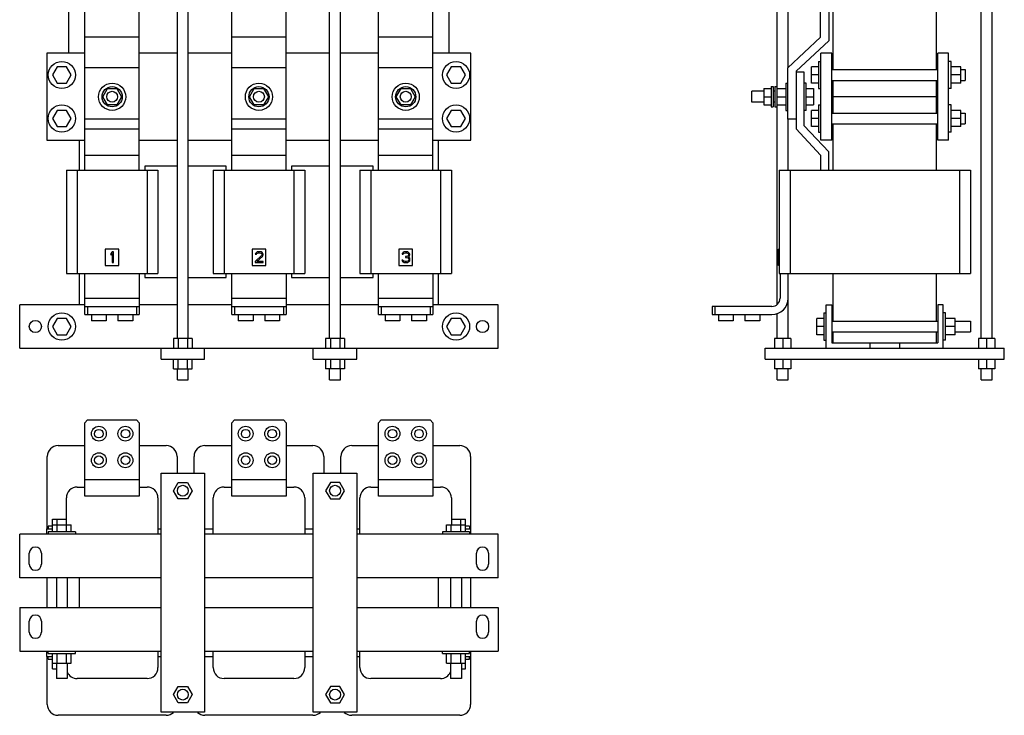
# Model space of a CAD drawing. Units: inches. Extents: x -23.5 to 46.6, y -25.1 to 39.5.
# Drawn here: x 1.2 to 46.4, y -25.1 to 6.8 of the extents above; entities that cross this region are included whole.
import ezdxf

# ---------------------------------------------------------------- set-up
doc = ezdxf.new("R2010")
doc.units = ezdxf.units.IN
doc.header["$LTSCALE"] = 1.21
doc.header["$MEASUREMENT"] = 0
doc.layers.get('0').update_dxf_attribs({"linetype": 'CONTINUOUS'})

msp = doc.modelspace()

# ---------------------------------------------------------------- linework, layer by layer
at = {"linetype": 'Continuous'}
for p, q in [((8.419, -7.829), (8.419, 21.575)), ((8.919, -7.829), (8.919, 21.575)), ((15.419, -7.829), (15.419, 21.575)), ((15.919, -7.829), (15.919, 21.575)), ((3.419, 7.863), (3.419, 5.285)), ((4.169, -0.09), (4.169, 7.863)), ((6.669, -0.09), (6.669, 7.863)), ((10.919, -0.09), (10.919, 7.863)), ((13.419, -0.09), (13.419, 7.863)), ((17.669, -0.09), (17.669, 7.863)), ((20.169, -0.09), (20.169, 7.863)), ((20.919, 5.285), (20.919, 7.863)), ((36.003, 3.66), (36.003, 7.863)), ((36.503, 4.629), (36.503, 7.863)), ((37.993, 6.018), (37.993, 7.863)), ((38.368, 7.863), (38.368, 5.855)), ((38.566, 4.535), (38.566, 7.863)), ((43.316, 4.535), (43.316, 7.863)), ((45.378, -7.829), (45.378, 7.863)), ((45.878, -7.829), (45.878, 7.863)), ((6.669, 6.018), (4.169, 6.018)), ((13.419, 6.018), (10.919, 6.018)), ((20.169, 6.018), (17.669, 6.018)), ((36.493, 4.62), (37.993, 6.018)), ((38.368, 5.855), (36.868, 4.457)), ((2.419, 5.285), (2.419, 1.285)), ((4.169, 5.285), (2.419, 5.285)), ((8.419, 5.285), (6.669, 5.285)), ((10.919, 5.285), (8.919, 5.285)), ((15.419, 5.285), (13.419, 5.285)), ((17.669, 5.285), (15.919, 5.285)), ((21.919, 5.285), (20.169, 5.285)), ((21.919, 1.285), (21.919, 5.285)), ((38.003, 1.285), (38.003, 5.285)), ((38.503, 5.285), (38.003, 5.285)), ((38.503, 1.285), (38.503, 5.285)), ((43.878, 5.285), (43.378, 5.285)), ((43.378, 1.285), (43.378, 5.285)), ((43.878, 1.285), (43.878, 5.285)), ((2.89, 4.66), (2.673, 4.285)), ((3.323, 4.66), (2.89, 4.66)), ((3.539, 4.285), (3.323, 4.66)), ((6.669, 4.62), (4.169, 4.62)), ((13.419, 4.62), (10.919, 4.62)), ((20.169, 4.62), (17.669, 4.62)), ((21.015, 4.66), (20.798, 4.285)), ((21.448, 4.66), (21.015, 4.66)), ((21.664, 4.285), (21.448, 4.66)), ((36.493, 2.257), (36.493, 4.62)), ((37.891, 4.66), (37.568, 4.66)), ((37.568, 3.91), (37.568, 4.66)), ((37.891, 4.91), (37.891, 3.66)), ((37.891, 4.91), (38.003, 4.91)), ((38.503, 4.535), (43.378, 4.535)), ((43.99, 4.91), (43.878, 4.91)), ((43.99, 3.66), (43.99, 4.91)), ((44.438, 4.66), (43.99, 4.66)), ((44.438, 3.91), (44.438, 4.66)), ((44.438, 4.535), (44.641, 4.535)), ((44.641, 4.535), (44.641, 4.035)), ((2.673, 4.285), (2.89, 3.91)), ((3.323, 3.91), (3.539, 4.285)), ((20.798, 4.285), (21.015, 3.91)), ((21.448, 3.91), (21.664, 4.285)), ((36.868, 4.457), (36.868, 1.804)), ((37.243, 4.41), (36.868, 4.41)), ((37.243, 1.952), (37.243, 4.41)), ((37.891, 4.285), (37.568, 4.285)), ((44.438, 4.285), (43.99, 4.285)), ((2.89, 3.91), (3.323, 3.91)), ((4.986, 3.285), (5.202, 3.66)), ((5.202, 3.66), (5.635, 3.66)), ((5.635, 3.66), (5.852, 3.285)), ((11.736, 3.285), (11.952, 3.66)), ((11.952, 3.66), (12.385, 3.66)), ((12.385, 3.66), (12.602, 3.285)), ((18.486, 3.285), (18.702, 3.66)), ((18.702, 3.66), (19.135, 3.66)), ((19.135, 3.66), (19.352, 3.285)), ((21.015, 3.91), (21.448, 3.91)), ((35.388, 3.66), (35.388, 2.91)), ((35.388, 3.66), (35.723, 3.66)), ((35.723, 3.75), (35.723, 2.82)), ((35.723, 3.75), (35.818, 3.75)), ((35.818, 3.75), (35.818, 2.82)), ((35.893, 3.75), (35.893, 2.82)), ((35.893, 3.75), (35.988, 3.75)), ((35.988, 3.75), (35.988, 2.82)), ((35.988, 3.66), (36.398, 3.66)), ((36.398, 3.91), (36.398, 2.66)), ((36.398, 3.91), (36.493, 3.91)), ((37.338, 3.91), (37.243, 3.91)), ((37.338, 2.66), (37.338, 3.91)), ((37.338, 3.66), (37.661, 3.66)), ((37.891, 3.91), (37.568, 3.91)), ((37.661, 3.66), (37.661, 2.91)), ((37.891, 3.66), (38.003, 3.66)), ((38.503, 4.035), (43.378, 4.035)), ((38.566, 2.535), (38.566, 4.035)), ((43.316, 2.535), (43.316, 4.035)), ((43.99, 3.66), (43.878, 3.66)), ((44.438, 3.91), (43.99, 3.91)), ((44.438, 4.035), (44.641, 4.035)), ((5.202, 2.91), (4.986, 3.285)), ((5.852, 3.285), (5.635, 2.91)), ((11.952, 2.91), (11.736, 3.285)), ((12.602, 3.285), (12.385, 2.91)), ((18.702, 2.91), (18.486, 3.285)), ((19.352, 3.285), (19.135, 2.91)), ((34.838, 3.035), (34.838, 3.535)), ((35.388, 3.535), (34.838, 3.535)), ((35.388, 3.285), (35.723, 3.285)), ((35.893, 3.535), (35.818, 3.535)), ((35.988, 3.285), (36.398, 3.285)), ((37.338, 3.285), (37.661, 3.285)), ((43.316, 3.285), (38.566, 3.285)), ((5.635, 2.91), (5.202, 2.91)), ((12.385, 2.91), (11.952, 2.91)), ((19.135, 2.91), (18.702, 2.91)), ((35.388, 3.035), (34.838, 3.035)), ((35.388, 2.91), (35.723, 2.91)), ((35.723, 2.82), (35.818, 2.82)), ((35.893, 3.035), (35.818, 3.035)), ((35.893, 2.82), (35.988, 2.82)), ((35.988, 2.91), (36.398, 2.91)), ((36.003, -6.255), (36.003, 2.91)), ((37.338, 2.91), (37.661, 2.91)), ((37.891, 2.91), (38.003, 2.91)), ((37.891, 2.91), (37.891, 1.66)), ((43.99, 2.91), (43.878, 2.91)), ((43.99, 1.66), (43.99, 2.91)), ((2.89, 2.66), (2.673, 2.285)), ((2.673, 2.285), (2.89, 1.91)), ((3.323, 2.66), (2.89, 2.66)), ((3.539, 2.285), (3.323, 2.66)), ((3.323, 1.91), (3.539, 2.285)), ((21.015, 2.66), (20.798, 2.285)), ((20.798, 2.285), (21.015, 1.91)), ((21.448, 2.66), (21.015, 2.66)), ((21.664, 2.285), (21.448, 2.66)), ((21.448, 1.91), (21.664, 2.285)), ((36.398, 2.66), (36.493, 2.66)), ((37.338, 2.66), (37.243, 2.66)), ((37.891, 2.66), (37.568, 2.66)), ((37.568, 1.91), (37.568, 2.66)), ((37.891, 2.285), (37.568, 2.285)), ((38.503, 2.535), (43.378, 2.535)), ((44.438, 2.66), (43.99, 2.66)), ((44.438, 2.285), (43.99, 2.285)), ((44.438, 1.91), (44.438, 2.66)), ((44.438, 2.535), (44.641, 2.535)), ((44.641, 2.535), (44.641, 2.035)), ((2.89, 1.91), (3.323, 1.91)), ((6.669, 2.257), (4.169, 2.257)), ((13.419, 2.257), (10.919, 2.257)), ((20.169, 2.257), (17.669, 2.257)), ((21.015, 1.91), (21.448, 1.91)), ((36.868, 2.257), (36.493, 2.257)), ((36.503, -0.09), (36.503, 2.257)), ((38.368, 0.746), (37.243, 1.952)), ((37.891, 1.91), (37.568, 1.91)), ((38.503, 2.035), (43.378, 2.035)), ((38.566, -0.09), (38.566, 2.035)), ((43.316, -0.09), (43.316, 2.035)), ((44.438, 1.91), (43.99, 1.91)), ((44.438, 2.035), (44.641, 2.035)), ((4.169, 1.804), (6.669, 1.804)), ((10.919, 1.804), (13.419, 1.804)), ((17.669, 1.804), (20.169, 1.804)), ((36.868, 1.804), (37.993, 0.598)), ((37.891, 1.66), (38.003, 1.66)), ((43.99, 1.66), (43.878, 1.66)), ((2.419, 1.285), (4.169, 1.285)), ((3.919, -0.09), (3.919, 1.285)), ((6.669, 1.285), (8.419, 1.285)), ((8.919, 1.285), (10.919, 1.285)), ((13.419, 1.285), (15.419, 1.285)), ((15.919, 1.285), (17.669, 1.285)), ((20.169, 1.285), (21.919, 1.285)), ((20.419, -0.09), (20.419, 1.285)), ((38.503, 1.285), (38.003, 1.285)), ((43.878, 1.285), (43.378, 1.285)), ((4.169, 0.598), (6.669, 0.598)), ((10.919, 0.598), (13.419, 0.598)), ((17.669, 0.598), (20.169, 0.598)), ((37.993, 0.598), (37.993, -0.09)), ((38.368, -0.09), (38.368, 0.746)), ((8.419, 0.098), (6.919, 0.098)), ((6.919, 0.098), (6.919, -0.09)), ((10.669, 0.098), (8.919, 0.098)), ((10.669, -0.09), (10.669, 0.098)), ((15.419, 0.098), (13.669, 0.098)), ((13.669, 0.098), (13.669, -0.09)), ((17.419, 0.098), (15.919, 0.098)), ((17.419, -0.09), (17.419, 0.098)), ((3.315, -0.09), (3.315, -4.84)), ((3.315, -0.09), (7.523, -0.09)), ((3.815, -0.09), (3.815, -4.84)), ((7.023, -0.09), (7.023, -4.84)), ((7.523, -0.09), (7.523, -4.84)), ((10.065, -0.09), (14.273, -0.09)), ((10.065, -0.09), (10.065, -4.84)), ((10.565, -0.09), (10.565, -4.84)), ((13.773, -0.09), (13.773, -4.84)), ((14.273, -0.09), (14.273, -4.84)), ((16.815, -0.09), (21.023, -0.09)), ((16.815, -0.09), (16.815, -4.84)), ((17.315, -0.09), (17.315, -4.84)), ((20.523, -0.09), (20.523, -4.84)), ((21.023, -0.09), (21.023, -4.84)), ((36.088, -0.09), (44.888, -0.09)), ((36.088, -0.09), (36.088, -4.84)), ((36.588, -0.09), (36.588, -4.84)), ((44.388, -0.09), (44.388, -4.84)), ((44.888, -0.09), (44.888, -4.84)), ((5.731, -3.715), (5.106, -3.715)), ((5.106, -3.715), (5.106, -4.465)), ((5.421, -3.84), (5.359, -3.914)), ((5.359, -3.914), (5.359, -3.999)), ((5.359, -3.999), (5.421, -3.925)), ((5.484, -3.84), (5.421, -3.84)), ((5.421, -3.925), (5.421, -4.34)), ((5.484, -4.34), (5.484, -3.84)), ((5.731, -4.465), (5.731, -3.715)), ((12.481, -3.715), (11.856, -3.715)), ((11.856, -3.715), (11.856, -4.465)), ((12.281, -4.02), (11.989, -4.286)), ((12.01, -3.914), (11.999, -3.957)), ((11.999, -3.957), (12.051, -3.957)), ((12.051, -3.871), (12.01, -3.914)), ((12.093, -3.85), (12.051, -3.871)), ((12.051, -3.957), (12.072, -3.925)), ((12.072, -3.925), (12.103, -3.903)), ((12.072, -4.286), (12.333, -4.052)), ((12.166, -3.84), (12.093, -3.85)), ((12.103, -3.903), (12.156, -3.893)), ((12.156, -3.893), (12.197, -3.893)), ((12.208, -3.84), (12.166, -3.84)), ((12.197, -3.893), (12.249, -3.903)), ((12.27, -3.85), (12.208, -3.84)), ((12.249, -3.903), (12.281, -3.925)), ((12.312, -3.871), (12.27, -3.85)), ((12.281, -3.925), (12.301, -3.957)), ((12.301, -3.978), (12.281, -4.02)), ((12.301, -3.957), (12.301, -3.978)), ((12.353, -3.914), (12.312, -3.871)), ((12.333, -4.052), (12.353, -4.02)), ((12.364, -3.957), (12.353, -3.914)), ((12.353, -4.02), (12.364, -3.978)), ((12.364, -3.978), (12.364, -3.957)), ((12.481, -4.465), (12.481, -3.715)), ((19.231, -3.715), (18.606, -3.715)), ((18.606, -3.715), (18.606, -4.465)), ((18.76, -3.914), (18.749, -3.957)), ((18.749, -3.957), (18.801, -3.957)), ((18.801, -3.871), (18.76, -3.914)), ((18.843, -3.85), (18.801, -3.871)), ((18.801, -3.957), (18.822, -3.925)), ((18.822, -3.925), (18.853, -3.903)), ((18.916, -3.84), (18.843, -3.85)), ((18.853, -3.903), (18.906, -3.893)), ((18.906, -3.893), (18.947, -3.893)), ((18.947, -4.063), (18.906, -4.063)), ((18.906, -4.063), (18.906, -4.105)), ((18.937, -3.84), (18.916, -3.84)), ((19.01, -3.85), (18.937, -3.84)), ((18.947, -3.893), (18.999, -3.903)), ((19.01, -4.042), (18.947, -4.063)), ((18.999, -3.903), (19.031, -3.925)), ((19.051, -3.871), (19.01, -3.85)), ((19.031, -4.02), (19.01, -4.042)), ((19.031, -3.925), (19.051, -3.957)), ((19.051, -3.978), (19.031, -4.02)), ((19.031, -4.084), (19.072, -4.052)), ((19.093, -3.914), (19.051, -3.871)), ((19.051, -3.957), (19.051, -3.978)), ((19.072, -4.052), (19.093, -4.02)), ((19.103, -3.957), (19.093, -3.914)), ((19.093, -4.02), (19.103, -3.978)), ((19.103, -3.978), (19.103, -3.957)), ((19.231, -4.465), (19.231, -3.715)), ((36.058, -3.84), (36.048, -3.84)), ((36.048, -4.34), (36.048, -3.84)), ((36.058, -3.85), (36.048, -3.85)), ((36.058, -3.871), (36.048, -3.871)), ((36.058, -3.914), (36.048, -3.914)), ((36.058, -3.957), (36.048, -3.957)), ((36.058, -3.978), (36.048, -3.978)), ((36.058, -4.02), (36.048, -4.02)), ((36.058, -4.052), (36.048, -4.052)), ((36.088, -3.715), (36.058, -3.715)), ((36.058, -4.465), (36.058, -3.715)), ((5.106, -4.465), (5.731, -4.465)), ((5.421, -4.34), (5.484, -4.34)), ((11.856, -4.465), (12.481, -4.465)), ((11.989, -4.286), (11.989, -4.34)), ((11.989, -4.34), (12.364, -4.34)), ((12.364, -4.286), (12.072, -4.286)), ((12.364, -4.34), (12.364, -4.286)), ((18.606, -4.465), (19.231, -4.465)), ((18.791, -4.223), (18.739, -4.223)), ((18.739, -4.223), (18.749, -4.254)), ((18.749, -4.254), (18.77, -4.286)), ((18.77, -4.286), (18.801, -4.308)), ((18.801, -4.244), (18.791, -4.223)), ((18.822, -4.265), (18.801, -4.244)), ((18.801, -4.308), (18.843, -4.329)), ((18.843, -4.276), (18.822, -4.265)), ((18.895, -4.286), (18.843, -4.276)), ((18.843, -4.329), (18.885, -4.34)), ((18.885, -4.34), (18.968, -4.34)), ((18.958, -4.286), (18.895, -4.286)), ((18.906, -4.105), (18.947, -4.105)), ((18.947, -4.105), (19.01, -4.116)), ((19.01, -4.276), (18.958, -4.286)), ((18.968, -4.34), (19.01, -4.329)), ((19.01, -4.116), (19.041, -4.137)), ((19.031, -4.265), (19.01, -4.276)), ((19.01, -4.329), (19.051, -4.308)), ((19.083, -4.105), (19.031, -4.084)), ((19.051, -4.244), (19.031, -4.265)), ((19.041, -4.137), (19.062, -4.18)), ((19.062, -4.223), (19.051, -4.244)), ((19.051, -4.308), (19.083, -4.286)), ((19.062, -4.18), (19.062, -4.223)), ((19.103, -4.137), (19.083, -4.105)), ((19.083, -4.286), (19.103, -4.254)), ((19.114, -4.18), (19.103, -4.137)), ((19.103, -4.254), (19.114, -4.223)), ((19.114, -4.223), (19.114, -4.18)), ((36.058, -4.084), (36.048, -4.084)), ((36.058, -4.105), (36.048, -4.105)), ((36.058, -4.137), (36.048, -4.137)), ((36.058, -4.18), (36.048, -4.18)), ((36.058, -4.223), (36.048, -4.223)), ((36.058, -4.254), (36.048, -4.254)), ((36.058, -4.286), (36.048, -4.286)), ((36.058, -4.308), (36.048, -4.308)), ((36.058, -4.329), (36.048, -4.329)), ((36.058, -4.34), (36.048, -4.34)), ((36.088, -4.465), (36.058, -4.465)), ((3.315, -4.84), (7.523, -4.84)), ((3.919, -6.277), (3.919, -4.84)), ((4.169, -6.727), (4.169, -4.84)), ((6.669, -4.84), (6.669, -6.727)), ((6.919, -4.84), (6.919, -5.027)), ((10.065, -4.84), (14.273, -4.84)), ((10.669, -5.027), (10.669, -4.84)), ((10.919, -6.727), (10.919, -4.84)), ((13.419, -4.84), (13.419, -6.727)), ((13.669, -4.84), (13.669, -5.027)), ((16.815, -4.84), (21.023, -4.84)), ((17.419, -5.027), (17.419, -4.84)), ((17.669, -6.727), (17.669, -4.84)), ((20.169, -4.84), (20.169, -6.727)), ((20.419, -6.277), (20.419, -4.84)), ((36.088, -4.84), (44.888, -4.84)), ((36.128, -4.84), (36.128, -5.977)), ((36.503, -7.829), (36.503, -4.84)), ((38.566, -7.027), (38.566, -4.84)), ((43.316, -7.027), (43.316, -4.84)), ((6.919, -5.027), (8.419, -5.027)), ((8.919, -5.027), (10.669, -5.027)), ((13.669, -5.027), (15.419, -5.027)), ((15.919, -5.027), (17.419, -5.027)), ((4.169, -6.277), (1.169, -6.277)), ((1.169, -8.277), (1.169, -6.277)), ((4.169, -5.977), (6.669, -5.977)), ((8.419, -6.277), (6.669, -6.277)), ((10.919, -6.277), (8.919, -6.277)), ((10.919, -5.977), (13.419, -5.977)), ((15.419, -6.277), (13.419, -6.277)), ((17.669, -6.277), (15.919, -6.277)), ((17.669, -5.977), (20.169, -5.977)), ((23.169, -6.277), (20.169, -6.277)), ((23.169, -8.277), (23.169, -6.277)), ((38.253, -6.277), (38.503, -6.277)), ((38.253, -8.277), (38.253, -6.277)), ((38.503, -6.277), (38.503, -8.027)), ((43.628, -6.277), (43.378, -6.277)), ((43.378, -6.277), (43.378, -8.027)), ((43.628, -8.277), (43.628, -6.277)), ((4.169, -6.352), (6.669, -6.352)), ((4.169, -6.727), (6.669, -6.727)), ((4.294, -6.352), (4.294, -6.727)), ((4.467, -6.727), (4.467, -7.021)), ((5.15, -6.727), (5.15, -7.021)), ((5.687, -6.727), (5.687, -7.021)), ((6.37, -6.727), (6.37, -7.021)), ((6.544, -6.352), (6.544, -6.727)), ((10.919, -6.352), (13.419, -6.352)), ((10.919, -6.727), (13.419, -6.727)), ((11.044, -6.352), (11.044, -6.727)), ((11.217, -6.727), (11.217, -7.021)), ((11.9, -6.727), (11.9, -7.021)), ((12.437, -6.727), (12.437, -7.021)), ((13.12, -6.727), (13.12, -7.021)), ((13.294, -6.352), (13.294, -6.727)), ((17.669, -6.352), (20.169, -6.352)), ((17.669, -6.727), (20.169, -6.727)), ((17.794, -6.352), (17.794, -6.727)), ((17.967, -6.727), (17.967, -7.021)), ((18.65, -6.727), (18.65, -7.021)), ((19.187, -6.727), (19.187, -7.021)), ((19.87, -6.727), (19.87, -7.021)), ((20.044, -6.352), (20.044, -6.727)), ((35.753, -6.352), (33.003, -6.352)), ((33.003, -6.352), (33.003, -6.727)), ((33.003, -6.727), (35.753, -6.727)), ((33.128, -6.352), (33.128, -6.727)), ((33.292, -6.727), (33.292, -7.021)), ((33.975, -6.727), (33.975, -7.021)), ((34.512, -6.727), (34.512, -7.021)), ((35.195, -6.727), (35.195, -7.021)), ((36.003, -7.829), (36.003, -6.683)), ((38.141, -6.652), (38.253, -6.652)), ((38.141, -6.652), (38.141, -7.902)), ((43.74, -6.652), (43.628, -6.652)), ((43.74, -7.902), (43.74, -6.652)), ((2.89, -6.902), (2.673, -7.277)), ((3.323, -6.902), (2.89, -6.902)), ((3.539, -7.277), (3.323, -6.902)), ((5.15, -7.021), (4.467, -7.021)), ((6.37, -7.021), (5.687, -7.021)), ((11.9, -7.021), (11.217, -7.021)), ((13.12, -7.021), (12.437, -7.021)), ((18.65, -7.021), (17.967, -7.021)), ((19.87, -7.021), (19.187, -7.021)), ((21.015, -6.902), (20.798, -7.277)), ((21.448, -6.902), (21.015, -6.902)), ((21.664, -7.277), (21.448, -6.902)), ((33.975, -7.021), (33.292, -7.021)), ((35.195, -7.021), (34.512, -7.021)), ((38.141, -6.902), (37.818, -6.902)), ((37.818, -7.652), (37.818, -6.902)), ((38.503, -7.027), (43.378, -7.027)), ((44.188, -6.902), (43.74, -6.902)), ((44.188, -7.652), (44.188, -6.902)), ((44.188, -7.027), (44.891, -7.027)), ((44.891, -7.027), (44.891, -7.527)), ((2.673, -7.277), (2.89, -7.652)), ((2.89, -7.652), (3.323, -7.652)), ((3.323, -7.652), (3.539, -7.277)), ((20.798, -7.277), (21.015, -7.652)), ((21.015, -7.652), (21.448, -7.652)), ((21.448, -7.652), (21.664, -7.277)), ((38.141, -7.277), (37.818, -7.277)), ((38.141, -7.652), (37.818, -7.652)), ((38.503, -7.527), (43.378, -7.527)), ((38.566, -8.027), (38.566, -7.527)), ((43.316, -8.027), (43.316, -7.527)), ((44.188, -7.277), (43.74, -7.277)), ((44.188, -7.652), (43.74, -7.652)), ((44.188, -7.527), (44.891, -7.527)), ((9.102, -7.829), (8.236, -7.829)), ((8.236, -7.829), (8.236, -8.277)), ((8.452, -7.829), (8.452, -8.277)), ((8.885, -7.829), (8.885, -8.277)), ((9.102, -7.829), (9.102, -8.277)), ((16.102, -7.829), (15.236, -7.829)), ((15.236, -7.829), (15.236, -8.277)), ((15.452, -7.829), (15.452, -8.277)), ((15.885, -7.829), (15.885, -8.277)), ((16.102, -7.829), (16.102, -8.277)), ((36.628, -7.829), (35.878, -7.829)), ((35.878, -7.829), (35.878, -8.277)), ((36.253, -7.829), (36.253, -8.277)), ((36.628, -7.829), (36.628, -8.277)), ((38.141, -7.902), (38.253, -7.902)), ((38.503, -8.027), (43.378, -8.027)), ((40.253, -8.027), (40.253, -8.277)), ((41.628, -8.027), (41.628, -8.277)), ((43.74, -7.902), (43.628, -7.902)), ((46.003, -7.829), (45.253, -7.829)), ((45.253, -7.829), (45.253, -8.277)), ((45.628, -7.829), (45.628, -8.277)), ((46.003, -7.829), (46.003, -8.277)), ((1.169, -8.277), (23.169, -8.277)), ((7.669, -8.777), (7.669, -8.277)), ((9.669, -8.777), (9.669, -8.277)), ((14.669, -8.777), (14.669, -8.277)), ((16.669, -8.777), (16.669, -8.277)), ((35.441, -8.277), (46.441, -8.277)), ((35.441, -8.777), (35.441, -8.277)), ((46.441, -8.777), (46.441, -8.277)), ((7.669, -8.777), (9.669, -8.777)), ((8.236, -9.225), (8.236, -8.777)), ((8.452, -9.225), (8.452, -8.777)), ((8.885, -9.225), (8.885, -8.777)), ((9.102, -9.225), (9.102, -8.777)), ((14.669, -8.777), (16.669, -8.777)), ((15.236, -8.777), (15.236, -9.225)), ((15.452, -8.777), (15.452, -9.225)), ((15.885, -8.777), (15.885, -9.225)), ((16.102, -8.777), (16.102, -9.225)), ((35.441, -8.777), (46.441, -8.777)), ((35.878, -8.777), (35.878, -9.225)), ((36.253, -8.777), (36.253, -9.225)), ((36.628, -8.777), (36.628, -9.225)), ((45.253, -8.777), (45.253, -9.225)), ((45.628, -8.777), (45.628, -9.225)), ((46.003, -8.777), (46.003, -9.225)), ((8.236, -9.225), (9.102, -9.225)), ((8.419, -9.725), (8.419, -9.225)), ((8.919, -9.725), (8.919, -9.225)), ((16.102, -9.225), (15.236, -9.225)), ((15.419, -9.725), (15.419, -9.225)), ((15.919, -9.725), (15.919, -9.225)), ((36.628, -9.225), (35.878, -9.225)), ((36.003, -9.725), (36.003, -9.225)), ((36.503, -9.725), (36.503, -9.225)), ((46.003, -9.225), (45.253, -9.225)), ((45.378, -9.725), (45.378, -9.225)), ((45.878, -9.725), (45.878, -9.225)), ((8.419, -9.725), (8.919, -9.725)), ((15.419, -9.725), (15.919, -9.725)), ((36.003, -9.725), (36.503, -9.725)), ((45.378, -9.725), (45.878, -9.725)), ((4.169, -11.698), (4.294, -11.573)), ((4.169, -15.073), (4.169, -11.698)), ((4.294, -11.573), (6.544, -11.573)), ((6.669, -11.698), (6.544, -11.573)), ((6.669, -11.698), (6.669, -15.073)), ((10.919, -11.698), (11.044, -11.573)), ((10.919, -15.073), (10.919, -11.698)), ((11.044, -11.573), (13.294, -11.573)), ((13.419, -11.698), (13.294, -11.573)), ((13.419, -11.698), (13.419, -15.073)), ((17.669, -11.698), (17.794, -11.573)), ((17.669, -15.073), (17.669, -11.698)), ((17.794, -11.573), (20.044, -11.573)), ((20.169, -11.698), (20.044, -11.573)), ((20.169, -11.698), (20.169, -15.073)), ((2.934, -12.748), (4.169, -12.748)), ((6.669, -12.748), (7.903, -12.748)), ((9.684, -12.748), (10.919, -12.748)), ((13.419, -12.748), (14.653, -12.748)), ((16.434, -12.748), (17.669, -12.748)), ((20.169, -12.748), (21.403, -12.748)), ((2.434, -16.573), (2.434, -13.248)), ((8.403, -13.248), (8.403, -14.01)), ((9.184, -14.01), (9.184, -13.248)), ((15.153, -13.248), (15.153, -14.01)), ((15.934, -14.01), (15.934, -13.248)), ((21.903, -13.248), (21.903, -16.573)), ((7.669, -25.01), (7.669, -14.01)), ((7.669, -14.01), (9.669, -14.01)), ((9.669, -14.01), (9.669, -25.01)), ((14.669, -25.01), (14.669, -14.01)), ((14.669, -14.01), (16.669, -14.01)), ((16.669, -14.01), (16.669, -25.01)), ((6.669, -14.323), (4.169, -14.323)), ((8.236, -14.823), (8.452, -14.448)), ((8.452, -14.448), (8.885, -14.448)), ((8.885, -14.448), (9.102, -14.823)), ((13.419, -14.323), (10.919, -14.323)), ((15.452, -14.448), (15.236, -14.823)), ((15.885, -14.448), (15.452, -14.448)), ((16.102, -14.823), (15.885, -14.448)), ((20.169, -14.323), (17.669, -14.323)), ((3.815, -14.658), (4.169, -14.658)), ((6.669, -14.658), (7.023, -14.658)), ((8.452, -15.198), (8.236, -14.823)), ((9.102, -14.823), (8.885, -15.198)), ((10.565, -14.658), (10.919, -14.658)), ((13.419, -14.658), (13.773, -14.658)), ((15.236, -14.823), (15.452, -15.198)), ((15.885, -15.198), (16.102, -14.823)), ((17.315, -14.658), (17.669, -14.658)), ((20.169, -14.658), (20.523, -14.658)), ((3.315, -16.388), (3.315, -15.158)), ((6.669, -15.073), (4.169, -15.073)), ((7.523, -15.158), (7.523, -16.823)), ((8.885, -15.198), (8.452, -15.198)), ((10.065, -16.823), (10.065, -15.158)), ((13.419, -15.073), (10.919, -15.073)), ((14.273, -15.158), (14.273, -16.823)), ((15.452, -15.198), (15.885, -15.198)), ((16.815, -16.823), (16.815, -15.158)), ((20.169, -15.073), (17.669, -15.073)), ((21.023, -15.158), (21.023, -16.388)), ((2.673, -16.711), (2.673, -16.138)), ((2.673, -16.138), (3.315, -16.138)), ((2.89, -16.711), (2.89, -16.138)), ((21.023, -16.138), (21.664, -16.138)), ((21.448, -16.711), (21.448, -16.138)), ((21.664, -16.711), (21.664, -16.138)), ((2.419, -16.823), (2.419, -16.573)), ((2.419, -16.573), (2.673, -16.573)), ((2.481, -16.461), (2.481, -16.573)), ((2.673, -16.461), (2.481, -16.461)), ((2.481, -16.711), (2.481, -16.823)), ((3.731, -16.711), (2.481, -16.711)), ((2.673, -16.388), (3.539, -16.388)), ((3.323, -16.711), (3.323, -16.388)), ((3.539, -16.711), (3.539, -16.388)), ((3.731, -16.711), (3.731, -16.823)), ((7.523, -16.573), (7.669, -16.573)), ((9.669, -16.573), (10.065, -16.573)), ((14.273, -16.573), (14.669, -16.573)), ((16.669, -16.573), (16.815, -16.573)), ((21.856, -16.711), (20.606, -16.711)), ((20.606, -16.711), (20.606, -16.823)), ((20.798, -16.388), (21.664, -16.388)), ((20.798, -16.711), (20.798, -16.388)), ((21.015, -16.711), (21.015, -16.388)), ((21.856, -16.461), (21.664, -16.461)), ((21.664, -16.573), (21.919, -16.573)), ((21.856, -16.461), (21.856, -16.573)), ((21.856, -16.711), (21.856, -16.823)), ((21.919, -16.823), (21.919, -16.573)), ((1.169, -18.823), (1.169, -16.823)), ((7.669, -16.823), (1.169, -16.823)), ((14.669, -16.823), (9.669, -16.823)), ((23.169, -16.823), (16.669, -16.823)), ((23.169, -18.823), (23.169, -16.823)), ((1.608, -18.198), (1.608, -17.698)), ((2.17, -17.698), (2.17, -18.198)), ((22.168, -18.198), (22.168, -17.698)), ((22.73, -17.698), (22.73, -18.198)), ((7.669, -18.823), (1.169, -18.823)), ((2.434, -20.198), (2.434, -18.823)), ((2.856, -18.823), (2.856, -20.198)), ((3.356, -18.823), (3.356, -20.198)), ((3.919, -20.198), (3.919, -18.823)), ((14.669, -18.823), (9.669, -18.823)), ((23.169, -18.823), (16.669, -18.823)), ((20.419, -20.198), (20.419, -18.823)), ((20.981, -18.823), (20.981, -20.198)), ((21.481, -18.823), (21.481, -20.198)), ((21.903, -18.823), (21.903, -20.198)), ((1.169, -20.198), (1.169, -22.198)), ((1.169, -20.198), (7.669, -20.198)), ((9.669, -20.198), (14.669, -20.198)), ((16.669, -20.198), (23.169, -20.198)), ((23.169, -20.198), (23.169, -22.198)), ((1.608, -21.323), (1.608, -20.823)), ((2.17, -20.823), (2.17, -21.323)), ((22.168, -21.323), (22.168, -20.823)), ((22.73, -20.823), (22.73, -21.323)), ((1.169, -22.198), (7.669, -22.198)), ((2.419, -22.448), (2.419, -22.198)), ((2.419, -22.448), (2.673, -22.448)), ((2.434, -24.648), (2.434, -22.448)), ((2.481, -22.31), (2.481, -22.198)), ((2.481, -22.31), (3.731, -22.31)), ((2.481, -22.56), (2.481, -22.448)), ((2.481, -22.56), (2.673, -22.56)), ((2.673, -23.008), (2.673, -22.31)), ((2.89, -22.758), (2.89, -22.31)), ((3.323, -22.758), (3.323, -22.31)), ((3.539, -22.758), (3.539, -22.31)), ((3.731, -22.31), (3.731, -22.198)), ((7.523, -22.198), (7.523, -22.958)), ((7.523, -22.448), (7.669, -22.448)), ((9.669, -22.198), (14.669, -22.198)), ((9.669, -22.448), (10.065, -22.448)), ((10.065, -22.958), (10.065, -22.198)), ((14.273, -22.198), (14.273, -22.958)), ((14.273, -22.448), (14.669, -22.448)), ((16.669, -22.198), (23.169, -22.198)), ((16.669, -22.448), (16.815, -22.448)), ((16.815, -22.958), (16.815, -22.198)), ((20.606, -22.31), (20.606, -22.198)), ((20.606, -22.31), (21.856, -22.31)), ((20.798, -22.758), (20.798, -22.31)), ((21.015, -22.758), (21.015, -22.31)), ((21.448, -22.758), (21.448, -22.31)), ((21.664, -23.008), (21.664, -22.31)), ((21.664, -22.448), (21.919, -22.448)), ((21.664, -22.56), (21.856, -22.56)), ((21.856, -22.31), (21.856, -22.198)), ((21.856, -22.56), (21.856, -22.448)), ((21.903, -22.448), (21.903, -24.648)), ((21.919, -22.448), (21.919, -22.198)), ((2.673, -22.758), (3.539, -22.758)), ((2.673, -23.008), (2.856, -23.008)), ((2.856, -22.758), (2.856, -23.461)), ((3.356, -22.758), (3.356, -23.461)), ((20.798, -22.758), (21.664, -22.758)), ((20.981, -22.758), (20.981, -23.461)), ((21.481, -22.758), (21.481, -23.461)), ((21.481, -23.008), (21.664, -23.008)), ((3.356, -23.461), (2.856, -23.461)), ((7.023, -23.458), (3.815, -23.458)), ((13.773, -23.458), (10.565, -23.458)), ((20.523, -23.458), (17.315, -23.458)), ((21.481, -23.461), (20.981, -23.461)), ((8.236, -24.198), (8.452, -23.823)), ((8.452, -23.823), (8.885, -23.823)), ((8.885, -23.823), (9.102, -24.198)), ((15.452, -23.823), (15.236, -24.198)), ((15.885, -23.823), (15.452, -23.823)), ((16.102, -24.198), (15.885, -23.823)), ((8.452, -24.573), (8.236, -24.198)), ((9.102, -24.198), (8.885, -24.573)), ((15.236, -24.198), (15.452, -24.573)), ((15.885, -24.573), (16.102, -24.198)), ((8.885, -24.573), (8.452, -24.573)), ((15.452, -24.573), (15.885, -24.573)), ((7.903, -25.148), (2.934, -25.148)), ((9.669, -25.01), (7.669, -25.01)), ((14.653, -25.148), (9.684, -25.148)), ((16.669, -25.01), (14.669, -25.01)), ((21.403, -25.148), (16.434, -25.148))]:
    msp.add_line(p, q, dxfattribs=at)
for centre, radius in [((3.106, 4.285), 0.625), ((21.231, 4.285), 0.625), ((5.419, 3.285), 0.625), ((5.419, 3.285), 0.465), ((12.169, 3.285), 0.625), ((12.169, 3.285), 0.465), ((18.919, 3.285), 0.625), ((18.919, 3.285), 0.465), ((5.419, 3.285), 0.25), ((12.169, 3.285), 0.25), ((18.919, 3.285), 0.25), ((3.106, 2.285), 0.625), ((21.231, 2.285), 0.625), ((3.106, -7.277), 0.625), ((21.231, -7.277), 0.625), ((1.889, -7.277), 0.281), ((22.449, -7.277), 0.281), ((4.809, -12.203), 0.342), ((4.809, -12.203), 0.197), ((6.029, -12.203), 0.342), ((6.029, -12.203), 0.197), ((11.559, -12.203), 0.342), ((11.559, -12.203), 0.197), ((12.779, -12.203), 0.342), ((12.779, -12.203), 0.197), ((18.309, -12.203), 0.342), ((18.309, -12.203), 0.197), ((19.529, -12.203), 0.342), ((19.529, -12.203), 0.197), ((4.809, -13.423), 0.342), ((6.029, -13.423), 0.342), ((11.559, -13.423), 0.342), ((12.779, -13.423), 0.342), ((18.309, -13.423), 0.342), ((19.529, -13.423), 0.342), ((4.809, -13.423), 0.197), ((6.029, -13.423), 0.197), ((11.559, -13.423), 0.197), ((12.779, -13.423), 0.197), ((18.309, -13.423), 0.197), ((19.529, -13.423), 0.197), ((8.669, -14.823), 0.25), ((15.669, -14.823), 0.25), ((8.669, -24.198), 0.25), ((15.669, -24.198), 0.25)]:
    msp.add_circle(centre, radius, dxfattribs=at)
for centre, radius, start, end in [((35.753, -5.977), 0.75, 270, 0), ((35.753, -5.977), 0.375, 270, 0), ((2.934, -13.248), 0.5, 90, 180), ((7.903, -13.248), 0.5, 0, 90), ((9.684, -13.248), 0.5, 90, 180), ((14.653, -13.248), 0.5, 0, 90), ((16.434, -13.248), 0.5, 90, 180), ((21.403, -13.248), 0.5, 0, 90), ((3.815, -15.158), 0.5, 90, 180), ((7.023, -15.158), 0.5, 0, 90), ((10.565, -15.158), 0.5, 90, 180), ((13.773, -15.158), 0.5, 0, 90), ((17.315, -15.158), 0.5, 90, 180), ((20.523, -15.158), 0.5, 0, 90), ((1.889, -17.698), 0.281, 0, 180), ((22.449, -17.698), 0.281, 0, 180), ((1.889, -18.198), 0.281, 180, 0), ((22.449, -18.198), 0.281, 180, 0), ((1.889, -20.823), 0.281, 0, 180), ((22.449, -20.823), 0.281, 0, 180), ((1.889, -21.323), 0.281, 180, 0), ((22.449, -21.323), 0.281, 180, 0), ((7.023, -22.958), 0.5, 270, 0), ((10.565, -22.958), 0.5, 180, 270), ((13.773, -22.958), 0.5, 270, 0), ((17.315, -22.958), 0.5, 180, 270), ((3.815, -22.958), 0.5, 202.9247, 270), ((20.523, -22.958), 0.5, 270, 337.0771), ((2.934, -24.648), 0.5, 180, 270), ((21.403, -24.648), 0.5, 270, 0), ((7.903, -24.648), 0.5, 270, 313.1979), ((9.684, -24.648), 0.5, 226.8006, 270), ((14.653, -24.648), 0.5, 270, 313.1979), ((16.434, -24.648), 0.5, 226.8006, 270)]:
    msp.add_arc(centre, radius, start, end, dxfattribs=at)

doc.saveas('drawing.dxf')
